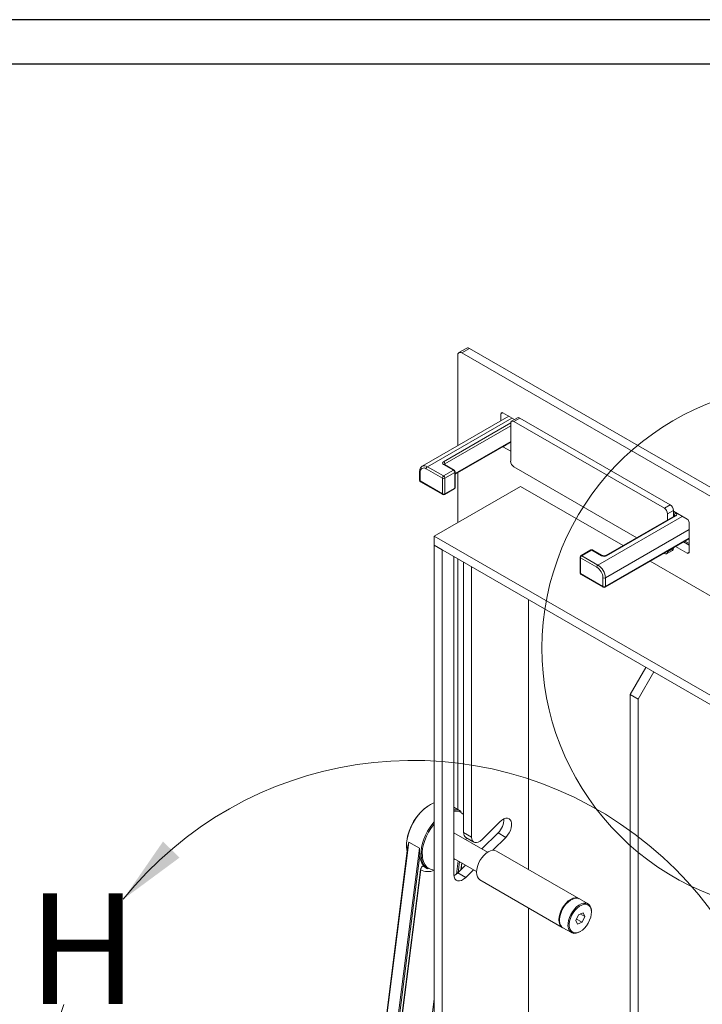
# Paper-space layout 'Sheet2' of a CAD drawing. Units: inches. Extents: x 0.6 to 17.4, y 0.2 to 10.8.
# Drawn here: x 2.6 to 4.1, y 8.6 to 10.8 of the extents above; entities that cross this region are included whole.
import ezdxf

# ---------------------------------------------------------------- set-up
doc = ezdxf.new("R2010")
doc.units = ezdxf.units.IN
doc.header["$MEASUREMENT"] = 0
doc.layers.add('SLD-0', color=7, linetype='Continuous')
doc.styles.add('SLDTEXTSTYLE1', font='TXT', dxfattribs={"width": 0.75})

psp = doc.layouts.new('Sheet2')

# ---------------------------------------------------------------- linework, layer by layer
at = {"color": 7, "linetype": 'Continuous', "lineweight": 15}
for p, q in [((3.5642, 10.061), (3.5466, 10.0508)), ((3.544, 9.8408), (3.544, 10.045)), ((3.5705, 10.0604), (3.5528, 10.0501)), ((3.5528, 10.0501), (5.2852, 9.05)), ((3.5705, 10.0604), (5.3029, 9.0603)), ((3.659, 9.9072), (3.464, 9.7946)), ((3.6412, 9.9126), (3.6412, 9.8969)), ((3.6719, 9.8998), (3.6454, 9.915)), ((3.6589, 9.9073), (3.6589, 9.9071)), ((3.6633, 9.8914), (3.6633, 9.8057)), ((3.6786, 9.9037), (3.6654, 9.896)), ((3.6836, 9.9032), (3.6704, 9.8955)), ((4.0098, 9.6996), (3.6704, 9.8955)), ((4.023, 9.7072), (3.6836, 9.9032)), ((3.5382, 9.7767), (3.6633, 9.8489)), ((3.6631, 9.8487), (3.6454, 9.8385)), ((3.663, 9.8488), (3.6631, 9.8487)), ((3.6631, 9.8487), (3.6633, 9.8486)), ((3.6453, 9.8385), (3.6454, 9.8385)), ((3.6454, 9.8385), (3.6633, 9.8282)), ((3.5343, 9.7854), (3.512, 9.7983)), ((3.5362, 9.7856), (3.514, 9.7985)), ((3.4579, 9.7822), (3.4579, 9.7629)), ((3.4591, 9.7806), (3.4591, 9.7613)), ((3.5092, 9.7677), (3.473, 9.7886)), ((3.4758, 9.7935), (3.512, 9.7726)), ((3.512, 9.7726), (3.5343, 9.7854)), ((3.537, 9.7806), (3.5148, 9.7677)), ((3.537, 9.7452), (3.537, 9.7806)), ((3.5382, 9.7468), (3.5382, 9.7822)), ((3.544, 9.6674), (3.544, 9.78)), ((3.6704, 9.7935), (3.9478, 9.6333)), ((3.4591, 9.7613), (3.5092, 9.7324)), ((3.4599, 9.7595), (3.51, 9.7306)), ((3.5092, 9.7324), (3.5092, 9.7677)), ((3.5148, 9.7677), (3.5148, 9.7324)), ((3.4909, 9.6368), (3.6854, 9.7491)), ((3.514, 9.7306), (3.5362, 9.7434)), ((3.5148, 9.7324), (3.537, 9.7452)), ((3.6854, 9.7491), (3.9168, 9.6155)), ((4.0098, 9.6996), (4.023, 9.7072)), ((4.0301, 9.695), (4.0169, 9.6873)), ((4.0169, 9.6732), (4.0169, 9.6873)), ((4.0301, 9.6809), (4.0301, 9.695)), ((4.0612, 9.675), (4.0301, 9.693)), ((4.0334, 9.6828), (3.8775, 9.5928)), ((4.0354, 9.6826), (3.8795, 9.5926)), ((4.0655, 9.6009), (4.0655, 9.6676)), ((3.4909, 9.6368), (4.9405, 8.8)), ((3.4909, 9.6164), (3.4909, 9.6368)), ((3.8759, 9.5217), (4.0655, 9.6311)), ((4.0527, 9.6238), (4.0655, 9.6164)), ((4.0537, 9.6243), (4.0655, 9.6175)), ((3.4909, 9.6164), (4.9405, 8.7796)), ((3.4909, 9.6164), (3.5086, 9.6062)), ((3.4909, 9.6164), (3.4909, 8.1007)), ((3.5086, 9.6062), (3.5086, 8.0905)), ((3.8441, 9.6056), (3.8218, 9.5928)), ((3.8461, 9.6054), (3.8238, 9.5926)), ((3.8683, 9.5926), (3.8461, 9.6054)), ((3.8703, 9.5928), (3.848, 9.6056)), ((4.0085, 9.5982), (4.0098, 9.5975)), ((4.0148, 9.597), (4.028, 9.6047)), ((4.0169, 9.6016), (4.0301, 9.6093)), ((4.0169, 9.6016), (4.0169, 9.603)), ((4.0301, 9.6093), (4.0301, 9.6107)), ((4.0351, 9.6135), (4.0612, 9.5984)), ((3.5351, 9.5909), (3.5351, 8.8732)), ((3.544, 9.0203), (3.544, 9.5858)), ((3.5572, 8.9683), (3.5572, 9.5781)), ((3.8199, 9.5894), (3.8199, 9.554)), ((3.821, 9.5877), (3.821, 9.5524)), ((3.8572, 9.5669), (3.821, 9.5877)), ((3.8238, 9.5926), (3.86, 9.5717)), ((3.9776, 9.5804), (4.1848, 9.4608)), ((3.5749, 8.9581), (3.5749, 9.5679)), ((3.821, 9.5524), (3.8711, 9.5235)), ((3.8218, 9.5506), (3.8719, 9.5217)), ((3.8711, 9.5235), (3.8711, 9.5427)), ((3.8767, 9.5427), (3.8767, 9.5235)), ((3.7031, 9.4939), (3.7031, 8.8851)), ((3.9329, 9.2796), (3.9682, 9.3408)), ((3.9859, 9.3306), (3.9506, 9.2694)), ((3.9506, 9.2694), (3.9329, 9.2796)), ((3.9329, 9.2796), (3.9329, 7.9272)), ((3.9506, 9.2694), (3.9506, 7.917)), ((3.5516, 9.0159), (3.5351, 9.0254)), ((3.6388, 8.9927), (3.5986, 8.9526)), ((3.6112, 8.9237), (3.5351, 8.9677)), ((3.5572, 8.9683), (3.5749, 8.9581)), ((3.5624, 8.9568), (3.5801, 8.9466)), ((3.5983, 8.9312), (3.6347, 8.9676)), ((3.6232, 8.9282), (3.6524, 8.9574)), ((3.6347, 8.9676), (3.6524, 8.9574)), ((3.4334, 8.9466), (3.2663, 7.6318)), ((3.4317, 8.9387), (3.2668, 7.6413)), ((3.2903, 7.6179), (3.4575, 8.9327)), ((3.4334, 8.9466), (3.4575, 8.9327)), ((3.4584, 8.9175), (3.2951, 7.6326)), ((3.5351, 8.9099), (3.5862, 8.8804)), ((3.5351, 8.9064), (3.5373, 8.9087)), ((3.8171, 8.8193), (3.6315, 8.9265)), ((3.3055, 7.6705), (3.4598, 8.8843)), ((3.3061, 7.6711), (3.4604, 8.8849)), ((3.4674, 8.8922), (3.467, 8.8925)), ((3.467, 8.8924), (3.4674, 8.8922)), ((3.472, 8.8887), (3.4766, 8.886)), ((3.472, 8.8887), (3.4723, 8.8884)), ((3.5441, 8.8772), (3.5616, 8.8946)), ((3.5515, 8.8846), (3.5534, 8.8994)), ((3.5618, 8.867), (3.5793, 8.8844)), ((3.5441, 8.8772), (3.5618, 8.867)), ((3.594, 8.8615), (3.7796, 8.7544)), ((3.8376, 8.8075), (3.8185, 8.8185)), ((3.7031, 8.7985), (3.7031, 8.2027)), ((3.7997, 8.8167), (3.7983, 8.8158)), ((3.8163, 8.7827), (3.8101, 8.7698)), ((3.8116, 8.7729), (3.8242, 8.7657)), ((3.8264, 8.7872), (3.8163, 8.7827)), ((3.8202, 8.7845), (3.8304, 8.7786)), ((3.8242, 8.7657), (3.8304, 8.7786)), ((3.8304, 8.7786), (3.8264, 8.7872)), ((3.8454, 8.7887), (3.8454, 8.7903)), ((3.7732, 8.7724), (3.7732, 8.7707)), ((3.781, 8.7536), (3.8001, 8.7425)), ((3.8101, 8.7698), (3.8141, 8.7612)), ((3.8141, 8.7612), (3.8242, 8.7657)), ((3.8188, 8.7444), (3.8203, 8.7452))]:
    psp.add_line(p, q, dxfattribs=at)
at = {"color": 8, "linetype": 'Continuous', "lineweight": 15}
for p, q in [((3.6454, 9.915), (3.6412, 9.9126)), ((3.6659, 9.9032), (3.4758, 9.7935)), ((3.512, 9.8047), (3.6633, 9.8921)), ((3.6633, 9.8856), (3.5148, 9.7999)), ((3.5382, 9.778), (3.6633, 9.8503)), ((3.5148, 9.7999), (3.5148, 9.798)), ((4.0301, 9.6927), (4.0303, 9.6929)), ((4.0301, 9.6925), (4.0305, 9.6927)), ((4.0308, 9.6926), (4.0301, 9.6922)), ((4.0301, 9.692), (4.0354, 9.689)), ((4.0326, 9.6842), (4.0301, 9.6856)), ((4.0326, 9.6823), (4.0326, 9.6842)), ((3.86, 9.5717), (4.0501, 9.6814)), ((4.0655, 9.6517), (3.8767, 9.5427)), ((3.8767, 9.5235), (4.0655, 9.6324)), ((4.0655, 9.6202), (4.056, 9.6256)), ((4.0655, 9.6009), (4.0612, 9.5984)), ((3.4667, 8.8926), (3.467, 8.8924)), ((3.5447, 8.9044), (3.5409, 8.8743)), ((3.5413, 8.8746), (3.545, 8.9042)), ((3.5477, 8.9027), (3.5445, 8.8776)), ((3.551, 8.884), (3.5529, 8.8996)), ((3.3794, 7.7155), (3.4909, 8.5934))]:
    psp.add_line(p, q, dxfattribs=at)
at = {"color": 7, "linetype": 'Continuous', "lineweight": 15, "flags": 128}
for points in [[(3.4909, 9.0354), (3.4898, 9.035), (3.4826, 9.0316), (3.4754, 9.027), (3.4683, 9.0214), (3.4614, 9.0148), (3.4549, 9.0073), (3.4489, 8.9992), (3.4435, 8.9905), (3.4389, 8.9814), (3.435, 8.9721), (3.432, 8.9628), (3.4299, 8.9536), (3.4287, 8.9447), (3.4286, 8.9362), (3.4294, 8.9284), (3.43, 8.9255)], [(3.6524, 8.9574), (3.6564, 8.962), (3.6599, 8.9672), (3.6626, 8.9729), (3.6645, 8.9786), (3.6654, 8.9842), (3.6654, 8.9893), (3.6643, 8.9937), (3.6623, 8.9971), (3.6595, 8.9995), (3.656, 9.0006), (3.652, 9.0005), (3.6476, 8.999), (3.6431, 8.9964), (3.6388, 8.9927)], [(3.4766, 8.886), (3.4746, 8.8873), (3.4701, 8.8913), (3.4665, 8.8964), (3.4638, 8.9026), (3.4619, 8.9096), (3.4611, 8.9174), (3.4613, 8.9259), (3.4624, 8.9348), (3.4645, 8.944), (3.4675, 8.9533), (3.4714, 8.9626), (3.4761, 8.9717), (3.4815, 8.9804), (3.4875, 8.9885), (3.4909, 8.9927)], [(3.4909, 8.9884), (3.4889, 8.9859), (3.483, 8.9777), (3.4777, 8.969), (3.4732, 8.9599), (3.4695, 8.9506), (3.4667, 8.9414), (3.4648, 8.9323), (3.4639, 8.9235), (3.4641, 8.9153), (3.4644, 8.9122)], [(3.5623, 8.952), (3.563, 8.9543), (3.5636, 8.9562)], [(3.5986, 8.9526), (3.5945, 8.9491), (3.5903, 8.9467), (3.5862, 8.9456), (3.5824, 8.9457), (3.5793, 8.9472), (3.5769, 8.9498), (3.5754, 8.9535), (3.5749, 8.9581)], [(3.6315, 8.9265), (3.6274, 8.928), (3.6229, 8.9282), (3.6179, 8.927), (3.6127, 8.9246), (3.6075, 8.9211), (3.6026, 8.9164), (3.598, 8.911), (3.594, 8.9048), (3.5907, 8.8983), (3.5882, 8.8916), (3.5867, 8.885), (3.5862, 8.8787), (3.5867, 8.873), (3.5882, 8.8681), (3.5907, 8.8643), (3.594, 8.8615), (3.594, 8.8615)], [(3.5351, 8.8732), (3.5357, 8.868), (3.5374, 8.8639), (3.5401, 8.8609), (3.5436, 8.8593), (3.5478, 8.8591), (3.5524, 8.8604), (3.5572, 8.8631), (3.5618, 8.867)], [(3.5352, 8.8708), (3.5395, 8.8733), (3.5441, 8.8772)], [(3.8178, 8.8189), (3.8171, 8.8193), (3.8131, 8.8208), (3.8085, 8.821), (3.8035, 8.8199), (3.7983, 8.8175), (3.7932, 8.8139), (3.7882, 8.8093), (3.7836, 8.8038), (3.7796, 8.7977), (3.7763, 8.7911), (3.7738, 8.7844), (3.7723, 8.7778), (3.7718, 8.7715), (3.7723, 8.7659), (3.7738, 8.761), (3.7763, 8.7571), (3.7796, 8.7544), (3.7803, 8.754)], [(3.8185, 8.8185), (3.817, 8.8192), (3.8128, 8.8202), (3.808, 8.8199), (3.803, 8.8183), (3.7978, 8.8154), (3.7926, 8.8114), (3.7878, 8.8065), (3.7834, 8.8007), (3.7796, 8.7944), (3.7767, 8.7878), (3.7746, 8.7811), (3.7734, 8.7746), (3.7733, 8.7685), (3.7742, 8.7631), (3.7761, 8.7586), (3.7789, 8.7551), (3.781, 8.7536)], [(3.8188, 8.7444), (3.8156, 8.7428), (3.8106, 8.7411), (3.8058, 8.7408), (3.8015, 8.7418), (3.798, 8.7441), (3.7952, 8.7476), (3.7933, 8.7521), (3.7924, 8.7575), (3.7925, 8.7635), (3.7937, 8.77), (3.7958, 8.7767), (3.7987, 8.7834), (3.8025, 8.7897), (3.8069, 8.7955), (3.8117, 8.8004), (3.8169, 8.8044), (3.8221, 8.8073), (3.8221, 8.8073)], [(3.8233, 8.8047), (3.8182, 8.8019), (3.8132, 8.798), (3.8085, 8.793), (3.8043, 8.7874), (3.8007, 8.7811), (3.7979, 8.7746), (3.7961, 8.7681), (3.7952, 8.7618), (3.7954, 8.756), (3.7965, 8.751), (3.7987, 8.7469), (3.8017, 8.744), (3.8055, 8.7422), (3.8099, 8.7418), (3.8147, 8.7427), (3.8197, 8.7449), (3.8248, 8.7483), (3.8297, 8.7528), (3.8342, 8.7581), (3.8381, 8.7641), (3.8413, 8.7705), (3.8436, 8.7771), (3.845, 8.7835), (3.8453, 8.7896), (3.8447, 8.795), (3.843, 8.7996), (3.8404, 8.8031), (3.837, 8.8055), (3.8329, 8.8065), (3.8283, 8.8063), (3.8233, 8.8047)], [(3.8221, 8.8073), (3.8271, 8.8089), (3.8319, 8.8092), (3.8361, 8.8082), (3.8397, 8.8059), (3.8425, 8.8025), (3.8444, 8.798), (3.8453, 8.7926), (3.8454, 8.7903)]]:
    psp.add_lwpolyline(points, dxfattribs=at)
at = {"color": 8, "linetype": 'Continuous', "lineweight": 15, "flags": 128}
for points in [[(3.4644, 8.9122), (3.4652, 8.9077), (3.4673, 8.901), (3.4703, 8.8952), (3.4743, 8.8905), (3.479, 8.8869), (3.4844, 8.8846), (3.4905, 8.8836), (3.4909, 8.8835)], [(3.467, 8.8924), (3.4719, 8.8887), (3.472, 8.8887)]]:
    psp.add_lwpolyline(points, dxfattribs=at)
at = {"color": 7, "linetype": 'Continuous', "lineweight": 15}
for centre, radius, start, end in [((3.5668, 10.0552), 0.00629, 54.3824, 114.3071), ((3.5494, 10.0459), 0.00546, 50.7967, 189.214), ((3.6438, 9.913), 0.00262, 50.7967, 189.214), ((3.6676, 9.8921), 0.00437, 50.7967, 189.214), ((3.6807, 9.8991), 0.00503, 54.3824, 114.3071), ((3.5132, 9.8015), 0.00344, 110.7834, 249.2166), ((3.5087, 9.7996), 0.00605, 2.6055, 57.3945), ((3.6786, 9.8064), 0.0154, 182.6055, 237.3945), ((3.4676, 9.782), 0.0086, 50.7967, 189.214), ((3.4791, 9.7884), 0.00605, 122.6055, 177.3945), ((3.5153, 9.7675), 0.00605, 122.6055, 177.3945), ((3.5087, 9.7675), 0.00605, 2.6055, 57.3945), ((3.531, 9.7803), 0.00605, 2.6055, 57.3945), ((3.5343, 9.7822), 0.00394, 0, 60.0027), ((3.4619, 9.7629), 0.00394, 180, 240.0027), ((3.512, 9.7731), 0.00605, 242.6097, 297.3903), ((3.512, 9.7378), 0.00605, 242.6097, 297.3903), ((3.512, 9.734), 0.00394, 240.0027, 299.9973), ((3.5343, 9.7468), 0.00394, 299.9973, 0), ((4.0148, 9.6943), 0.0154, 2.6055, 57.3945), ((4.0015, 9.6866), 0.0154, 2.6055, 57.3945), ((4.0386, 9.6839), 0.00605, 122.6055, 177.3945), ((4.0341, 9.6858), 0.00344, 290.7834, 69.2166), ((4.0563, 9.6672), 0.00922, 2.6055, 57.3945), ((3.8461, 9.6022), 0.00394, 60.0027, 119.9973), ((4.0125, 9.6009), 0.00437, 230.7967, 9.214), ((4.0254, 9.6087), 0.0048, 304.0564, 7.2558), ((4.0629, 9.6005), 0.00262, 230.7967, 9.214), ((3.8238, 9.5894), 0.00394, 119.9973, 180), ((3.827, 9.5875), 0.00605, 122.6055, 177.3945), ((3.8739, 9.6033), 0.0121, 242.6097, 297.3903), ((3.8238, 9.554), 0.00394, 180, 240.0027), ((3.8632, 9.5666), 0.00605, 122.6055, 177.3945), ((3.8409, 9.5414), 0.0303, 2.6055, 57.3945), ((3.8404, 9.5411), 0.0363, 2.6055, 57.3945), ((3.8739, 9.5481), 0.00605, 242.6097, 297.3903), ((3.8739, 9.5288), 0.00605, 242.6097, 297.3903), ((3.8739, 9.5251), 0.00394, 240.0027, 299.9973), ((3.5424, 8.9345), 0.1143, 125.3441, 173.2134), ((3.5378, 8.991), 0.0285, 61.14, 95.4327), ((3.6057, 8.998), 0.0421, 313.7316, 1.493), ((3.5693, 8.9668), 0.0121, 173.187, 235.5008), ((3.4998, 8.9186), 0.0415, 181.5245, 217.0223), ((3.4714, 8.8829), 0.0117, 113.5827, 173.1791), ((3.8277, 8.7699), 0.0545, 122.5786, 177.4268)]:
    psp.add_arc(centre, radius, start, end, dxfattribs=at)
at = {"color": 7, "linetype": 'Continuous', "lineweight": 0}
for centre, radius, start, end in [((4.3286, 9.3831), 0.5949, 84.9808, 70.8042), ((3.4425, 8.2941), 0.8368, 160.0062, 141.2671)]:
    psp.add_arc(centre, radius, start, end, dxfattribs=at)
at = {"color": 8, "linetype": 'Continuous', "lineweight": 15}
for centre, radius, start, end in [((3.4689, 9.7838), 0.0119, 54.3848, 114.2798), ((3.5131, 9.7967), 0.00198, 65.6929, 125.6176), ((3.5157, 9.798), 0.00213, 115.5573, 161.675), ((3.4599, 9.7824), 0.00198, 185.7098, 245.624), ((3.5354, 9.7838), 0.00198, 65.6929, 125.6176), ((3.5362, 9.7824), 0.00198, 294.3747, 354.3052), ((3.4599, 9.7631), 0.00198, 185.6948, 245.6253), ((3.461, 9.7611), 0.00189, 172.7442, 235.9436), ((3.5111, 9.7321), 0.00189, 172.7442, 235.9436), ((3.5128, 9.7322), 0.00194, 305.0133, 6.2988), ((3.5351, 9.745), 0.00194, 305.0133, 6.2988), ((3.5362, 9.747), 0.00198, 294.3747, 354.3052), ((4.0317, 9.6822), 0.00214, 18.5358, 64.4217), ((4.0342, 9.681), 0.00198, 54.3824, 114.3071), ((3.8449, 9.6038), 0.00198, 54.3824, 114.3071), ((3.8472, 9.6038), 0.00198, 65.6929, 125.6176), ((3.8218, 9.5896), 0.00198, 185.6948, 245.6253), ((3.8226, 9.591), 0.00198, 54.3824, 114.3071), ((3.8695, 9.591), 0.00198, 65.768, 125.611), ((3.8783, 9.591), 0.00198, 54.4032, 114.0695), ((3.8218, 9.5542), 0.00198, 185.6948, 245.6253), ((3.8229, 9.5522), 0.00194, 173.7012, 234.9867), ((3.873, 9.5232), 0.00194, 173.7012, 234.9867), ((3.8748, 9.5232), 0.00194, 305.0133, 6.2988), ((3.5386, 8.99), 0.0268, 45.998, 97.4495), ((3.4596, 8.8851), 0.00078, 283.7908, 345.7021), ((3.4766, 8.9168), 0.0367, 243.4853, 292.9385)]:
    psp.add_arc(centre, radius, start, end, dxfattribs=at)
at = {"color": 7, "linetype": 'Continuous', "lineweight": 15}
for points, knots in [([(3.464, 9.7946), (3.4631, 9.794), (3.4612, 9.7927), (3.4593, 9.7896), (3.4581, 9.7861), (3.458, 9.7834), (3.4579, 9.7822)], [0, 0, 0, 0, 0.239051, 0.497648, 0.763996, 1, 1, 1, 1]), ([(3.514, 9.7985), (3.5138, 9.7986), (3.5135, 9.7988), (3.5135, 9.7988), (3.5135, 9.7988)], [0, 0, 0, 0, 0.52495, 1, 1, 1, 1]), ([(4.0338, 9.6831), (4.0338, 9.6831), (4.0339, 9.6831), (4.0336, 9.6829), (4.0334, 9.6828)], [0, 0, 0, 0, 0.394668, 1, 1, 1, 1]), ([(3.8775, 9.5928), (3.8773, 9.5927), (3.8768, 9.5924), (3.8757, 9.5921), (3.8742, 9.5919), (3.8726, 9.592), (3.8712, 9.5923), (3.8706, 9.5926), (3.8703, 9.5928)], [0, 0, 0, 0, 0.128799, 0.289195, 0.465452, 0.652159, 0.83894, 1, 1, 1, 1]), ([(3.432, 8.9387), (3.4323, 8.9413), (3.4327, 8.9439), (3.4334, 8.9466), (3.4334, 8.9466)], [0, 0, 0, 0, 0.989246, 1, 1, 1, 1]), ([(3.4575, 8.9327), (3.4575, 8.9327), (3.4575, 8.9286), (3.4579, 8.9232), (3.4583, 8.9186), (3.4584, 8.9175)], [0, 0, 0, 0, 0.006221, 0.770738, 1, 1, 1, 1]), ([(3.4604, 8.8849), (3.4604, 8.8853), (3.4606, 8.8863), (3.4613, 8.8881), (3.4625, 8.89), (3.464, 8.8916), (3.4655, 8.8925), (3.4665, 8.8927), (3.4669, 8.8926), (3.4671, 8.8924), (3.4671, 8.8924)], [0, 0, 0, 0, 0.086876, 0.226052, 0.371035, 0.516282, 0.65649, 0.789378, 0.92636, 1, 1, 1, 1]), ([(3.4667, 8.8936), (3.4669, 8.8934), (3.4674, 8.8926), (3.4674, 8.8924), (3.4674, 8.8922), (3.4674, 8.8922)], [0, 0, 0, 0, 0.302071, 0.994644, 1, 1, 1, 1])]:
    psp.add_open_spline(points, degree=3, knots=knots, dxfattribs=at)
at = {"color": 7, "linetype": 'Continuous', "lineweight": 0}
psp.add_solid([(2.7897, 8.8177), (2.9169, 8.9117), (2.8795, 8.9479)], dxfattribs=at)
at = {"layer": 'SLD-0'}
for p, q in [((16.8052, 10.8017), (0.6052, 10.8017)), ((16.6941, 10.7017), (0.7052, 10.7017))]:
    psp.add_line(p, q, dxfattribs=at)

# ---------------------------------------------------------------- texts
at = {"color": 7, "linetype": 'Continuous', "lineweight": 0, "insert": (2.5744, 8.8314), "char_height": 0.25, "attachment_point": 1, "style": 'SLDTEXTSTYLE1'}
psp.add_mtext('H', dxfattribs=at)

doc.saveas('drawing.dxf')
